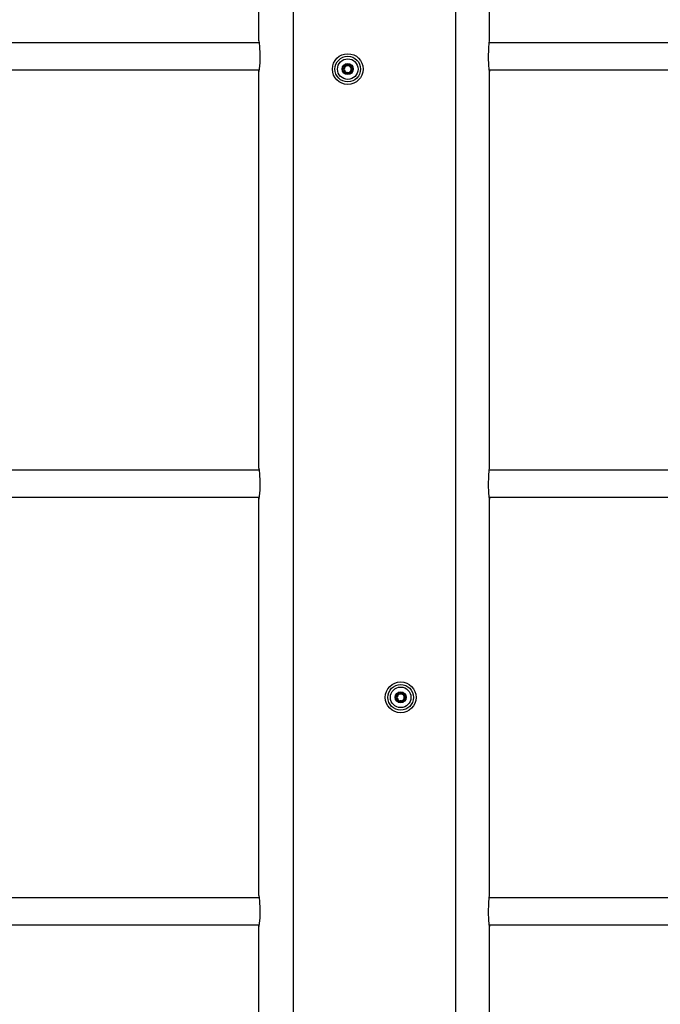
# Model space of a CAD drawing. Units: millimetres. Extents: x -9797 to 7359, y -24643 to -5478.
# Drawn here: x 526 to 901, y -10480 to -9904 of the extents above; entities that cross this region are included whole.
import ezdxf

# ---------------------------------------------------------------- set-up
doc = ezdxf.new("R2010")
doc.units = ezdxf.units.MM
doc.linetypes.add('K5LT_BASIC', pattern=[0])
doc.layers.add('Системный слой', color=7, linetype='Continuous')

# ---------------------------------------------------------------- blocks, each defined once
blk = doc.blocks.new('U4311')
at = {"layer": 'Системный слой', "linetype": 'K5LT_BASIC'}
for p, q in [((285.9, -10417.54), (355.72, -10417.54)), ((380.34, -10417.54), (483.92, -10417.54)), ((508.54, -10417.54), (587.25, -10417.54))]:
    blk.add_line(p, q, dxfattribs=at)
blk = doc.blocks.new('U4312')
at = {"layer": 'Системный слой', "linetype": 'K5LT_BASIC'}
for p, q in [((879.55, -10433.54), (958.25, -10433.54)), ((982.87, -10433.54), (1086.46, -10433.54)), ((1111.08, -10433.54), (1180.9, -10433.54))]:
    blk.add_line(p, q, dxfattribs=at)
blk = doc.blocks.new('U4313')
at = {"layer": 'Системный слой', "linetype": 'K5LT_BASIC'}
for p, q in [((664.64, -10433.54), (666.02, -10433.54)), ((800.77, -10433.54), (802.16, -10433.54))]:
    blk.add_line(p, q, dxfattribs=at)
blk = doc.blocks.new('U4314')
at = {"layer": 'Системный слой', "linetype": 'K5LT_BASIC'}
for p, q in [((664.64, -10417.54), (666.02, -10417.54)), ((800.77, -10417.54), (802.16, -10417.54))]:
    blk.add_line(p, q, dxfattribs=at)
blk = doc.blocks.new('U4315')
at = {"layer": 'Системный слой', "linetype": 'K5LT_BASIC'}
for p, q in [((285.9, -10433.54), (355.72, -10433.54)), ((380.34, -10433.54), (483.92, -10433.54)), ((508.54, -10433.54), (587.25, -10433.54))]:
    blk.add_line(p, q, dxfattribs=at)
blk = doc.blocks.new('U4316')
at = {"layer": 'Системный слой', "linetype": 'K5LT_BASIC'}
for p, q in [((879.55, -10417.54), (958.25, -10417.54)), ((982.87, -10417.54), (1086.46, -10417.54)), ((1111.08, -10417.54), (1180.9, -10417.54))]:
    blk.add_line(p, q, dxfattribs=at)
blk = doc.blocks.new('U5135')
at = {"layer": 'Системный слой', "linetype": 'K5LT_BASIC'}
for p, q in [((285.9, -9917.54), (355.72, -9917.54)), ((380.34, -9917.54), (483.92, -9917.54)), ((508.54, -9917.54), (587.25, -9917.54))]:
    blk.add_line(p, q, dxfattribs=at)
blk = doc.blocks.new('U5136')
at = {"layer": 'Системный слой', "linetype": 'K5LT_BASIC'}
for p, q in [((879.55, -9933.54), (958.25, -9933.54)), ((982.87, -9933.54), (1086.46, -9933.54)), ((1111.08, -9933.54), (1180.9, -9933.54))]:
    blk.add_line(p, q, dxfattribs=at)
blk = doc.blocks.new('U5137')
at = {"layer": 'Системный слой', "linetype": 'K5LT_BASIC'}
for p, q in [((664.64, -9933.54), (666.02, -9933.54)), ((800.77, -9933.54), (802.16, -9933.54))]:
    blk.add_line(p, q, dxfattribs=at)
blk = doc.blocks.new('U5138')
at = {"layer": 'Системный слой', "linetype": 'K5LT_BASIC'}
for p, q in [((664.64, -9917.54), (666.02, -9917.54)), ((800.77, -9917.54), (802.16, -9917.54))]:
    blk.add_line(p, q, dxfattribs=at)
blk = doc.blocks.new('U5139')
at = {"layer": 'Системный слой', "linetype": 'K5LT_BASIC'}
for p, q in [((285.9, -9933.54), (355.72, -9933.54)), ((380.34, -9933.54), (483.92, -9933.54)), ((508.54, -9933.54), (587.25, -9933.54))]:
    blk.add_line(p, q, dxfattribs=at)
blk = doc.blocks.new('U5140')
at = {"layer": 'Системный слой', "linetype": 'K5LT_BASIC'}
for p, q in [((879.55, -9917.54), (958.25, -9917.54)), ((982.87, -9917.54), (1086.46, -9917.54)), ((1111.08, -9917.54), (1180.9, -9917.54))]:
    blk.add_line(p, q, dxfattribs=at)
blk = doc.blocks.new('U6178')
at = {"layer": 'Системный слой', "linetype": 'K5LT_BASIC'}
for p, q in [((800.9, -9916.54), (800.9, -9560.54)), ((800.9, -10166.54), (800.9, -9934.54)), ((800.9, -10416.54), (800.9, -10184.54)), ((800.9, -10666.54), (800.9, -10434.54))]:
    blk.add_line(p, q, dxfattribs=at)
blk = doc.blocks.new('U6179')
at = {"layer": 'Системный слой', "linetype": 'K5LT_BASIC'}
for p, q in [((665.9, -9916.54), (665.9, -9560.54)), ((665.9, -10166.54), (665.9, -9934.54)), ((665.9, -10416.54), (665.9, -10184.54)), ((665.9, -10666.54), (665.9, -10434.54))]:
    blk.add_line(p, q, dxfattribs=at)
blk = doc.blocks.new('U6183')
at = {"layer": 'Системный слой', "linetype": 'K5LT_BASIC'}
for p, q in [((665.9, -9916.54), (665.91, -9916.6)), ((665.91, -9916.6), (666.04, -9917.7)), ((666.04, -9917.7), (666.28, -9920.04)), ((666.28, -9920.04), (666.48, -9924.03)), ((666.48, -9924.03), (666.39, -9929.44)), ((665.92, -9934.37), (665.9, -9934.54)), ((665.9, -9934.54), (665.91, -9934.47)), ((665.91, -9934.47), (665.95, -9934.18)), ((666.11, -9932.82), (665.92, -9934.37)), ((665.95, -9934.18), (666.01, -9933.67)), ((666.01, -9933.67), (666.02, -9933.54)), ((666.39, -9929.44), (666.11, -9932.82))]:
    blk.add_line(p, q, dxfattribs=at)
blk = doc.blocks.new('U6184')
at = {"layer": 'Системный слой', "linetype": 'K5LT_BASIC'}
for p, q in [((665.9, -10416.54), (665.91, -10416.6)), ((665.91, -10416.6), (666.04, -10417.7)), ((666.04, -10417.7), (666.28, -10420.04)), ((666.28, -10420.04), (666.48, -10424.03)), ((666.48, -10424.03), (666.39, -10429.44)), ((666.39, -10429.44), (666.11, -10432.82)), ((665.92, -10434.37), (665.9, -10434.54)), ((665.9, -10434.54), (665.91, -10434.47)), ((665.91, -10434.47), (665.95, -10434.18)), ((666.11, -10432.82), (665.92, -10434.37)), ((665.95, -10434.18), (666.01, -10433.67)), ((666.01, -10433.67), (666.02, -10433.54))]:
    blk.add_line(p, q, dxfattribs=at)
blk = doc.blocks.new('U6191')
at = {"layer": 'Системный слой', "linetype": 'K5LT_BASIC'}
for p, q in [((800.46, -10420.87), (800.76, -10417.69)), ((800.76, -10417.69), (800.89, -10416.57)), ((800.89, -10416.57), (800.9, -10416.54)), ((800.3, -10426.45), (800.46, -10420.87)), ((800.49, -10430.64), (800.3, -10426.45)), ((800.74, -10433.28), (800.49, -10430.64)), ((800.89, -10434.49), (800.74, -10433.28)), ((800.77, -10433.54), (800.81, -10433.84)), ((800.81, -10433.84), (800.87, -10434.29)), ((800.87, -10434.29), (800.89, -10434.52)), ((800.9, -10434.54), (800.89, -10434.49)), ((800.89, -10434.52), (800.9, -10434.54))]:
    blk.add_line(p, q, dxfattribs=at)
blk = doc.blocks.new('U6193')
at = {"layer": 'Системный слой', "linetype": 'K5LT_BASIC'}
for p, q in [((800.46, -9920.87), (800.76, -9917.69)), ((800.76, -9917.69), (800.89, -9916.57)), ((800.89, -9916.57), (800.9, -9916.54)), ((800.3, -9926.45), (800.46, -9920.87)), ((800.49, -9930.64), (800.3, -9926.45)), ((800.74, -9933.28), (800.49, -9930.64)), ((800.89, -9934.49), (800.74, -9933.28)), ((800.77, -9933.54), (800.81, -9933.84)), ((800.81, -9933.84), (800.87, -9934.29)), ((800.87, -9934.29), (800.89, -9934.52)), ((800.9, -9934.54), (800.89, -9934.49)), ((800.89, -9934.52), (800.9, -9934.54))]:
    blk.add_line(p, q, dxfattribs=at)
blk = doc.blocks.new('U6199')
at = {"layer": 'Системный слой', "linetype": 'K5LT_BASIC'}
for p, q in [((665.9, -10166.54), (665.91, -10166.6)), ((665.91, -10166.6), (666.04, -10167.7)), ((666.04, -10167.7), (666.28, -10170.04)), ((666.28, -10170.04), (666.48, -10174.03)), ((666.48, -10174.03), (666.39, -10179.44)), ((666.39, -10179.44), (666.11, -10182.82)), ((665.92, -10184.37), (665.9, -10184.54)), ((665.9, -10184.54), (665.91, -10184.47)), ((665.91, -10184.47), (665.95, -10184.18)), ((666.11, -10182.82), (665.92, -10184.37)), ((665.95, -10184.18), (666.01, -10183.67)), ((666.01, -10183.67), (666.02, -10183.54))]:
    blk.add_line(p, q, dxfattribs=at)
blk = doc.blocks.new('U6200')
at = {"layer": 'Системный слой', "linetype": 'K5LT_BASIC'}
for p, q in [((800.3, -10176.45), (800.46, -10170.87)), ((800.46, -10170.87), (800.76, -10167.69)), ((800.76, -10167.69), (800.89, -10166.57)), ((800.89, -10166.57), (800.9, -10166.54)), ((800.49, -10180.64), (800.3, -10176.45)), ((800.74, -10183.28), (800.49, -10180.64)), ((800.89, -10184.49), (800.74, -10183.28)), ((800.77, -10183.54), (800.81, -10183.84)), ((800.81, -10183.84), (800.87, -10184.29)), ((800.87, -10184.29), (800.89, -10184.52)), ((800.9, -10184.54), (800.89, -10184.49)), ((800.89, -10184.52), (800.9, -10184.54))]:
    blk.add_line(p, q, dxfattribs=at)
blk = doc.blocks.new('U7777')
at = {"layer": 'Системный слой', "linetype": 'K5LT_BASIC'}
for p, q in [((285.9, -10167.54), (355.72, -10167.54)), ((380.34, -10167.54), (483.92, -10167.54)), ((508.54, -10167.54), (587.25, -10167.54))]:
    blk.add_line(p, q, dxfattribs=at)
blk = doc.blocks.new('U7778')
at = {"layer": 'Системный слой', "linetype": 'K5LT_BASIC'}
for p, q in [((879.55, -10183.54), (958.25, -10183.54)), ((982.87, -10183.54), (1086.46, -10183.54)), ((1111.08, -10183.54), (1180.9, -10183.54))]:
    blk.add_line(p, q, dxfattribs=at)
blk = doc.blocks.new('U7779')
at = {"layer": 'Системный слой', "linetype": 'K5LT_BASIC'}
for p, q in [((664.64, -10183.54), (666.02, -10183.54)), ((800.77, -10183.54), (802.16, -10183.54))]:
    blk.add_line(p, q, dxfattribs=at)
blk = doc.blocks.new('U7780')
at = {"layer": 'Системный слой', "linetype": 'K5LT_BASIC'}
for p, q in [((664.64, -10167.54), (666.02, -10167.54)), ((800.77, -10167.54), (802.16, -10167.54))]:
    blk.add_line(p, q, dxfattribs=at)
blk = doc.blocks.new('U7781')
at = {"layer": 'Системный слой', "linetype": 'K5LT_BASIC'}
for p, q in [((285.9, -10183.54), (355.72, -10183.54)), ((380.34, -10183.54), (483.92, -10183.54)), ((508.54, -10183.54), (587.25, -10183.54))]:
    blk.add_line(p, q, dxfattribs=at)
blk = doc.blocks.new('U7782')
at = {"layer": 'Системный слой', "linetype": 'K5LT_BASIC'}
for p, q in [((879.55, -10167.54), (958.25, -10167.54)), ((982.87, -10167.54), (1086.46, -10167.54)), ((1111.08, -10167.54), (1180.9, -10167.54))]:
    blk.add_line(p, q, dxfattribs=at)

msp = doc.modelspace()

# ---------------------------------------------------------------- linework, layer by layer
at = {"layer": 'Системный слой', "linetype": 'K5LT_BASIC'}
for p, q in [((685.9, -9555.54), (685.9, -11045.54)), ((780.9, -9555.54), (780.9, -11045.54)), ((587.25, -9917.54), (664.64, -9917.54)), ((802.16, -9917.54), (879.55, -9917.54)), ((587.25, -9933.54), (664.64, -9933.54)), ((802.16, -9933.54), (879.55, -9933.54)), ((587.25, -10167.54), (664.64, -10167.54)), ((802.16, -10167.54), (879.55, -10167.54)), ((587.25, -10183.54), (664.64, -10183.54)), ((802.16, -10183.54), (879.55, -10183.54)), ((587.25, -10417.54), (664.64, -10417.54)), ((802.16, -10417.54), (879.55, -10417.54)), ((587.25, -10433.54), (664.64, -10433.54)), ((802.16, -10433.54), (879.55, -10433.54))]:
    msp.add_line(p, q, dxfattribs=at)
for centre, radius in [((717.9, -9933.04), 9), ((717.9, -9933.04), 7.5), ((717.9, -9933.04), 6), ((717.9, -9933.04), 3.25), ((717.9, -9933.04), 2.8), ((748.89, -10300.54), 9), ((748.89, -10300.54), 7.5), ((748.89, -10300.54), 6), ((748.89, -10300.54), 3.25), ((748.89, -10300.54), 2.8)]:
    msp.add_circle(centre, radius, dxfattribs=at)
for centre, radius, start, end in [((715.66, -9933.04), 0.56, 104.04464, 180), ((715.66, -9933.04), 0.56, 180, 255.95536), ((715.29, -9931.53), 0.998, 284.04464, 15.95536), ((715.29, -9934.56), 0.998, 344.04464, 75.95536), ((717.9, -9933.04), 2.02, 150, 210), ((717.9, -9933.04), 2.02, 90, 150), ((717.9, -9933.04), 2.02, 210, 270), ((716.78, -9931.1), 0.56, 120, 195.95536), ((716.78, -9934.98), 0.56, 164.04464, 240), ((716.78, -9931.1), 0.56, 44.04464, 120), ((717.9, -9930.02), 0.998, 224.04464, 315.95536), ((717.9, -9936.07), 0.998, 44.04464, 135.95536), ((717.9, -9933.04), 2.02, 30, 90), ((717.9, -9933.04), 2.02, 270, 330), ((719.02, -9931.1), 0.56, 60, 135.95536), ((719.02, -9931.1), 0.56, 344.04464, 60), ((719.02, -9934.98), 0.56, 300, 15.95536), ((720.52, -9931.53), 0.998, 164.04464, 255.95536), ((720.52, -9934.56), 0.998, 104.04464, 195.95536), ((717.9, -9933.04), 2.02, 0, 30), ((717.9, -9933.04), 2.02, 330, 0), ((720.14, -9933.04), 0.56, 0, 75.95536), ((720.14, -9933.04), 0.56, 284.04464, 0), ((716.78, -9934.98), 0.56, 240, 315.95536), ((719.02, -9934.98), 0.56, 224.04464, 300), ((746.65, -10300.54), 0.56, 104.04464, 180), ((746.65, -10300.54), 0.56, 180, 255.95536), ((746.28, -10299.03), 0.998, 284.04464, 15.95536), ((746.28, -10302.06), 0.998, 344.04464, 75.95536), ((748.89, -10300.54), 2.02, 150, 210), ((748.89, -10300.54), 2.02, 90, 150), ((748.89, -10300.54), 2.02, 210, 270), ((747.77, -10298.6), 0.56, 120, 195.95536), ((747.77, -10302.48), 0.56, 164.04464, 240), ((747.77, -10298.6), 0.56, 44.04464, 120), ((747.77, -10302.48), 0.56, 240, 315.95536), ((748.89, -10297.52), 0.998, 224.04464, 315.95536), ((748.89, -10303.57), 0.998, 44.04464, 135.95536), ((748.89, -10300.54), 2.02, 30, 90), ((748.89, -10300.54), 2.02, 270, 330), ((750.01, -10298.6), 0.56, 60, 135.95536), ((750.01, -10302.48), 0.56, 224.04464, 300), ((750.01, -10298.6), 0.56, 344.04464, 60), ((750.01, -10302.48), 0.56, 300, 15.95536), ((751.51, -10299.03), 0.998, 164.04464, 255.95536), ((751.51, -10302.06), 0.998, 104.04464, 195.95536), ((748.89, -10300.54), 2.02, 0, 30), ((748.89, -10300.54), 2.02, 330, 0), ((751.13, -10300.54), 0.56, 0, 75.95536), ((751.13, -10300.54), 0.56, 284.04464, 0)]:
    msp.add_arc(centre, radius, start, end, dxfattribs=at)

# ---------------------------------------------------------------- block references
at = {"layer": 'Системный слой'}
for name in ['U6179', 'U6178', 'U5135', 'U5138', 'U6183', 'U6193', 'U5140', 'U5139', 'U5137', 'U5136', 'U7777', 'U7780', 'U6199', 'U6200', 'U7782', 'U7781', 'U7779', 'U7778', 'U4311', 'U4314', 'U6184', 'U6191', 'U4316', 'U4315', 'U4313', 'U4312']:
    msp.add_blockref(name, (0, 0), dxfattribs=at)

doc.saveas('drawing.dxf')
